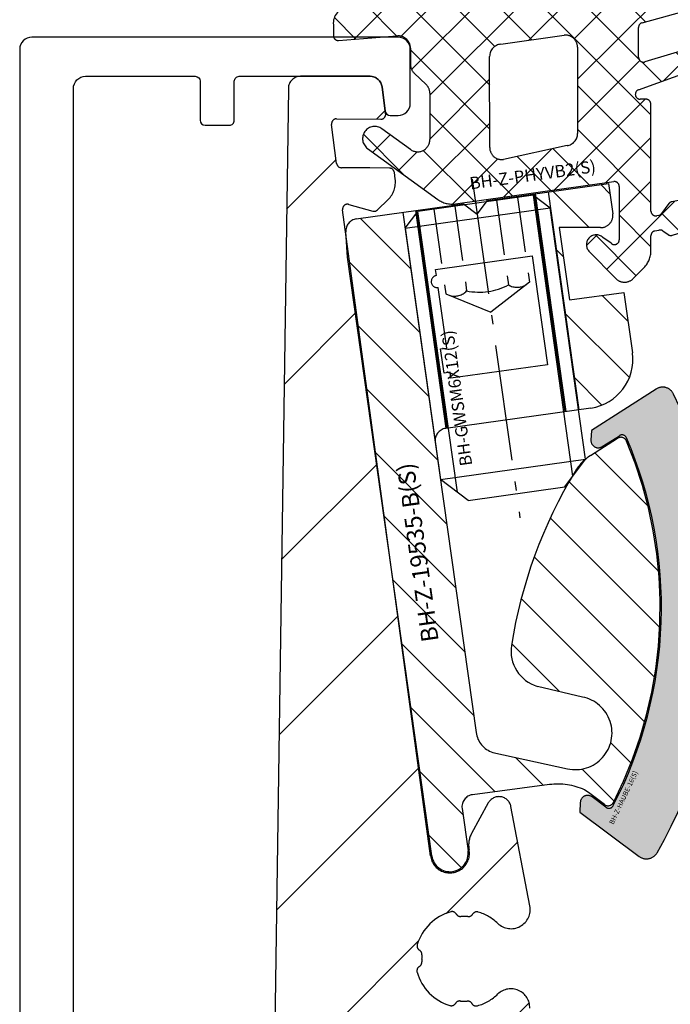
# Model space of a CAD drawing. Units: millimetres. Extents: x -3 to 1303, y 684 to 1971.
# Drawn here: x 767 to 793, y 1161 to 1202 of the extents above; entities that cross this region are included whole.
import ezdxf

# ---------------------------------------------------------------- set-up
doc = ezdxf.new("R2010")
doc.units = ezdxf.units.MM
for name, pattern in [('AM_DIN_F_W050', [6.25, 4.75, -1.5]), ('AM_DIN_F_W050x2', [3.125, 2.25, -0.875]), ('AM_DIN_G_W050x2', [6.875, 4.75, -0.875, 0.375, -0.875]), ('AUSGEZOGEN', [2000.1, 2000, -0.1]), ('MITTE', [2, 1.25, -0.25, 0.25, -0.25])]:
    doc.linetypes.add(name, pattern=pattern)
doc.layers.get('DEFPOINTS').update_dxf_attribs({"color": 5, "linetype": 'AUSGEZOGEN'})
for name, color, linetype in [('-ACHSE', 3, 'MITTE'), ('-ALU', 2, 'AUSGEZOGEN'), ('-ALU-BLENDE', 113, 'Continuous'), ('-GUMMI', 30, 'AUSGEZOGEN'), ('-POM Stab', 72, 'AUSGEZOGEN'), ('-SCHRAUBE', 1, 'AUSGEZOGEN')]:
    doc.layers.add(name, color=color, linetype=linetype)
for name, color, linetype, lineweight in [('AM_0', 7, 'Continuous', 50), ('AM_3N', 6, 'AM_DIN_F_W050', 25), ('AM_4', 3, 'Continuous', 25), ('AM_4N', 3, 'Continuous', 25)]:
    doc.layers.add(name, color=color, linetype=linetype, lineweight=lineweight)
doc.styles.get("Standard").update_dxf_attribs({"font": 'arial.ttf'})

# ---------------------------------------------------------------- blocks, each defined once
blk = doc.blocks.new('BH-GWSM6X12(S)')
at = {"layer": '-ACHSE', "linetype": 'AM_DIN_G_W050x2'}
blk.add_line((-4.547473508864641e-13, -1), (-4.547473508864641e-13, -15), dxfattribs=at)
at = {"layer": '-SCHRAUBE'}
for p, q in [((-3.000000000000512, -2.613500000000386), (-2.386500000000069, -2)), ((2.38649999999916, -2), (-2.386500000000069, -2)), ((2.38649999999916, -2), (2.999999999999488, -2.613500000000386)), ((-3.000000000000512, -2.613500000000386), (-3.000000000000455, -13)), ((-3.000000000000512, -2.613500000000386), (2.999999999999488, -2.613500000000386)), ((2.999999999999545, -13), (2.999999999999488, -2.613500000000386)), ((-2.000000000000455, -14), (-3.000000000000455, -13)), ((-3.000000000000455, -13), (2.999999999999545, -13)), ((1.999999999999545, -14), (2.999999999999545, -13)), ((-2.000000000000455, -14), (1.999999999999545, -14))]:
    blk.add_line(p, q, dxfattribs=at)
at = {"layer": 'AM_3N', "linetype": 'AM_DIN_F_W050x2'}
for p, q in [((-1.732500000000528, -2), (-1.732500000000584, -5.5)), ((-0.8662500000004911, -2), (-0.866250000000548, -5.5)), ((0.8662499999995816, -2), (0.8662499999995248, -5.5)), ((1.732499999999618, -2), (1.732499999999561, -5.5)), ((-1.732500000000584, -5.5), (-4.547473508864641e-13, -6.50025934137102)), ((1.732499999999561, -5.5), (-4.547473508864641e-13, -6.50025934137102))]:
    blk.add_line(p, q, dxfattribs=at)
for centre, radius, start, end in [((-1.299375000000111, -4.943203126992557), 0.7054218761957411, 247.8788794917442, 307.8788794917053), ((-5.115907697472721e-13, -3.04987500318839), 2.598749999999999, 250.5287793655287, 289.4712206344713), ((1.299374999999088, -4.943203126992557), 0.7054218761957411, 232.121120508279, 292.1211205082528)]:
    blk.add_arc(centre, radius, start, end, dxfattribs=at)
at = {"layer": 'AM_4N'}
for p, q in [((-2.386500000000069, -13.61350000000039), (-2.386500000000069, -2)), ((2.38649999999916, -13.61350000000039), (2.38649999999916, -2))]:
    blk.add_line(p, q, dxfattribs=at)
at = {"layer": 'DEFPOINTS', "linetype": 'Continuous', "insert": (-1.81381772459639, -9.793535878664898), "char_height": 0.5, "width": 15.82703860584604, "attachment_point": 5, "rotation": 89.99999999999974}
blk.add_mtext('BH-GWSM6X12(S)', dxfattribs=at)
blk = doc.blocks.new('BH-Z-HAUBE-16(S)')
at = {"layer": '-POM Stab'}
h = blk.add_hatch(color=256, dxfattribs=at)
h.dxf.hatch_style = 1
edge = h.paths.add_edge_path()
edge.add_line((4.877561641261423, 16.20316202906457), (1.97343799685234, 15.0009574437496))
edge.add_line((1.97343799685234, 15.0009574437496), (1.887404206055749, 14.60994921390665))
edge.add_arc((2.180395662163371, 14.54548211650033), 0.3000000000000999, 167.5909070228178, 292.4878268327741)
edge.add_line((2.29514180253625, 14.2682938713138), (3.065657121790082, 14.58725999097402))
edge.add_arc((3.14215454870527, 14.40246782751639), 0.1999999999999894, 13.165857564213525, 112.48782683276309, ccw=False)
edge.add_arc((-13.81151851329376, 10.43667665519885), 17.61133337557991, -12.005511440790883, 13.16585756422512, ccw=False)
edge.add_arc((-13.81151851330223, 10.43667665514689), 17.61133337557739, 322.5331879946791, 347.9944885593803, ccw=False)
edge.add_arc((0.007958225580222137, -0.1546685181056466), 0.2000000000000608, 223.1533436411201, 322.5331879946908, ccw=False)
edge.add_line((-0.1379469378650811, -0.2914591730497023), (-0.6263119233938141, 0.2294460968586236))
edge.add_arc((-0.8451696685602317, 0.02426011444410464), 0.2999999999978997, 43.15334364110296, 168.0502634507815)
edge.add_line((-1.138668553807406, 0.08637616999664033), (-1.221564789927584, -0.3053092433165148))
edge.add_line((-1.221564789927584, -0.3053092433165148), (0.8467184939668186, -2.511404467544139))
edge.add_arc((1.211481402581071, -2.169427830185283), 0.5, 223.153343640935, 319.999304421822)
edge.add_arc((-13.811518513299, 10.43667665516238), 20.11133337557738, 319.9993044218132, 347.9944885593257)
edge.add_arc((-13.81151851329136, 10.43667665516795), 20.11133337557106, 347.9944885593058, 375.6929272705343)
edge.add_arc((5.068805208546928, 15.74118162041945), 0.4999999999999995, 15.69292727053573, 112.4878268324563)
blk.add_lwpolyline([(4.877561641261423, 16.20316202906457), (1.97343799685234, 15.0009574437496), (1.887404206055749, 14.60994921390665, 0.6061996749535905), (2.29514180253625, 14.2682938713138), (3.065657121790082, 14.58725999097402, -0.4627108450119497), (3.336897509468713, 14.44802196270831, -0.110274580626599), (3.414612674338969, 6.773417508990121, -0.1115552088462535), (0.1666993907832648, -0.2763288751247046, -0.4630174750593136), (-0.1379469378650811, -0.2914591730497023), (-0.6263119233938141, 0.2294460968586236, 0.6061996749519333), (-1.138668553807406, 0.08637616999664033), (-1.221564789927584, -0.3053092433165148), (0.8467184939668186, -2.511404467544139, 0.4496588877818441), (1.594499722349951, -2.490826284944205, 0.1227632309982718), (5.859931665847625, 6.253403057492164, 0.1214491293341685), (5.550167779879189, 15.87642242387903, 0.4493910700720973)], format="xyb", close=True, dxfattribs=at)
at = {"layer": 'DEFPOINTS', "linetype": 'Continuous', "insert": (0.6370568437458815, -0.02821549722716554), "char_height": 0.2, "width": 15.82703860584604, "attachment_point": 5, "rotation": 54.77309643556175}
blk.add_mtext('{\\fCentury Gothic|b0|i0|c0|p34;BH-Z-HAUBE-16(S)}', dxfattribs=at)
blk = doc.blocks.new('EPDM-Dichtung')
at = {"layer": '-GUMMI'}
h = blk.add_hatch(dxfattribs=at)
h.set_pattern_fill('ANSI37', color=256, scale=0.4, angle=-0.02589868619507405, style=0)
h.set_pattern_definition([(44.97410131380492, (-1695.290000320831, -466.4558513870597), (-0.8976195972247216, 0.8984314435048059), []), (134.9741013138049, (-1695.290000320831, -466.4558513870597), (-0.8984314435048059, -0.8976195972247216), [])])
edge = h.paths.add_edge_path(flags=16)
edge.add_arc((7.804878992799786, 0.2086923237111478), 0.4999999999987944, -81.87723955731337, 0.043137934053220306, ccw=False)
edge.add_line((7.875526244013599, -0.2862914799588907), (5.275954501732485, -0.8560817996039987))
edge.add_arc((5.205307250518672, -0.3610979959321412), 0.500000000000788, 180.0431379341573, 278.1227604427586, ccw=False)
edge.add_line((4.705307392232498, -0.3614744453898311), (4.702500419287389, 3.366744722283329))
edge.add_arc((5.202500277573563, 3.3671211717392), 0.5000000000006128, 95.31638454150368, 180.0431379339749, ccw=False)
edge.add_line((5.156172614933894, 3.864970293136139), (7.755893918998481, 4.236112775506626))
edge.add_arc((7.80222158163815, 3.738263654111506), 0.4999999999992308, 0.04313793383829534, 95.31638454138971, ccw=False)
edge.add_line((8.302221439920686, 3.738640103565558), (8.304878851082321, 0.2090687731670187))
edge = h.paths.add_edge_path()
edge.add_line((13.70333736728935, -3.471024898844917), (13.70333736728935, -2.271239632707875))
edge.add_line((13.70333736728935, -2.271239632707875), (12.1658055813059, -2.583094042176526))
edge.add_arc((12.20524723723065, -2.779166364947741), 0.1999999999474643, 101.3737541035133, 143.6796396839908)
edge.add_line((12.04410366591401, -2.660706458638742), (11.74212583031476, -3.071493436214951))
edge.add_arc((11.58098225896538, -2.95303352985502), 0.2000000000050945, 282.5626248364079, 323.6796396777904, ccw=False)
edge.add_line((11.62448357603353, -3.14824530054284), (11.55077000287201, -3.159114873273211))
edge.add_arc((11.50726868579295, -2.963903102601762), 0.1999999999907388, 180.0431379310976, 282.5626248404797, ccw=False)
edge.add_line((11.30726874248649, -2.96405368237356), (11.30397384572279, 1.412225504791422))
edge.add_arc((11.10397390240178, 1.41207492500871), 0.2000000000067032, 0.04313793421301679, 90.04313793160712)
edge.add_line((11.10382332262816, 1.612074868329728), (10.8677207054352, 1.611897106871766))
edge.add_arc((10.86757012565431, 1.811897050185507), 0.1999999999994259, 111.61751071128421, 270.04313793370153, ccw=False)
edge.add_line((10.79388838697923, 1.997829837464451), (13.70333736728571, 3.055280738184592))
edge.add_line((13.70333736728571, 3.055280738184592), (13.70333736729299, 3.933134864164458))
edge.add_line((13.70333736729299, 3.933134864164458), (11.0598917982461, 3.138533363429815))
edge.add_arc((11.00207709561437, 3.329994743762654), 0.1999999999983791, 180.121495375843, 286.8024967410298, ccw=False)
edge.add_line((10.80207754526418, 3.329570645213607), (10.79949100438898, 4.549350835510268))
edge.add_arc((10.99949055473553, 4.549774934062953), 0.1999999999960085, 106.21399371848679, 180.1214953768838, ccw=False)
edge.add_line((10.94364542744734, 4.741820037506841), (13.70333736728935, 5.505315601003531))
edge.add_line((13.70333736728935, 5.505315601003531), (13.70333736729299, 6.988903509041847))
edge.add_line((13.70333736729299, 6.988903509041847), (10.74595957636484, 6.589526980400478))
edge.add_arc((10.31651519251682, 9.558630807912778), 3.000000002894466, 275.8043748209898, 278.2300560428057, ccw=False)
edge.add_line((10.61991197591487, 6.574011835717101), (-1.100909007200244, 5.382550072165031))
edge.add_arc((-1.033613966828852, 4.720545511561795), 0.6654161560392647, 95.80437481941868, 185.1370250130728)
edge.add_line((-1.696357421125867, 4.660965527460576), (-1.697787943277945, 4.21807137946962))
edge.add_arc((-1.497788986536762, 4.217425394546808), 0.1999999999852053, 179.8149386296833, 228.4689682409977)
edge.add_line((-1.630394104566221, 4.06770604821395), (-0.8467553809605306, 4.06770604821395))
edge.add_line((-0.8467553809605306, 4.06770604821395), (0.9018686764284212, 4.204394562522793))
edge.add_line((0.9018686764284212, 4.204394562522793), (0.9391340080219379, 4.205830886507101))
edge.add_arc((0.9583912938942376, 3.706201867204072), 0.4999999999888741, 0.04313793286848977, 92.20726834039101, ccw=False)
edge.add_line((1.458391152169497, 3.706578316649029), (1.458480460896681, 3.587958537220402))
edge.add_arc((0.9588907865872898, 3.567706048110267), 0.5000000059917193, 1.1881127193191787e-08, 2.3213993373524886, ccw=False)
edge.add_line((1.458890792579041, 3.56770604821395), (1.458890792579041, 3.042956331255482))
edge.add_arc((1.958890650865214, 3.043332780714991), 0.5000000000003891, 180.0431379345256, 226.3962566985466)
edge.add_line((1.614057223596319, 2.681269378203069), (2.09846905861923, 2.219909870100309))
edge.add_arc((1.753635631357611, 1.857846467592026), 0.4999999999928699, 0.043137934118874455, 46.39625669887232, ccw=False)
edge.add_line((2.253635489636508, 1.858222917047897), (2.255064060769655, -0.03920409444799589))
edge.add_arc((1.755064202490757, -0.03958054390568577), 0.4999999999931118, -126.01669553706239, 0.043137934322885485, ccw=False)
edge.add_line((1.461053718248877, -0.4440033859282266), (0.2940104521767353, 0.404422865343804))
edge.add_arc((-3.206878318451345e-08, 2.331398718524724e-08), 0.5000000000017584, 53.98330446297256, 233.9833044629726)
edge.add_line((-0.2940105163143016, -0.4044228187158296), (2.575173827681283, -2.490284918241741))
edge.add_arc((3.16319479617232, -1.681439234187565), 0.9999999999991029, 233.9833044627887, 278.0020819242818)
edge.add_line((3.302403879850317, -2.67170224522124), (9.781230538319505, -1.760922470210062))
edge.add_arc((9.809489438808669, -1.958915991675894), 0.1999999999982439, 0.04313793370158692, 98.12276044394872, ccw=False)
edge.add_line((10.00948938212241, -1.958765411895001), (10.01113057619295, -4.138598037561678))
edge.add_arc((9.81113063288285, -4.138748617346209), 0.1999999999957907, -132.8036132459058, 0.04313793474528893, ccw=False)
edge.add_line((9.675233118057804, -4.285486020426106), (9.33700965125172, -4.045488581694372))
edge.add_arc((9.065214621601626, -4.33896338786144), 0.399999999996617, 47.19638675515564, 221.2691881491153)
edge.add_line((8.764567040489055, -4.602802414479811), (9.868753508562804, -5.726962372345952))
edge.add_arc((10.22700799163067, -5.378173431336108), 0.5000000000089926, 224.2329987159274, 315.8992988312995)
edge.add_line((10.58606688230429, -5.726134223719782), (11.02660712325087, -5.281550858833725))
edge.add_arc((10.30848934187816, -4.58562927407911), 1.00000000002552, 315.8992988328387, 360.0431379333876)
edge.add_line((11.30848905847597, -4.584876375180102), (11.30802897668764, -3.973796120500992))
edge.add_arc((11.50802892001229, -3.973645540725556), 0.2000000000103357, 102.56262484036222, 180.0431379321346, ccw=False)
edge.add_line((11.46452760292959, -3.778433770034098), (11.63534306719885, -3.745925849683772))
edge.add_arc((11.67884438425972, -3.941137620373411), 0.2000000000045367, 54.69915634718899, 102.56262483426002, ccw=False)
edge.add_line((11.79441831257282, -3.777911804107134), (12.00722813014727, -3.928594258397425))
edge.add_arc((12.12280205844581, -3.765368442172985), 0.1999999999612296, 234.6991563436654, 289.0273386062752)
edge.add_line((12.18800591249965, -3.954441066845902), (13.70333736728935, -3.471024898844917))
for p, q in [((13.69863736729167, 6.988903509045485), (13.69863736729167, 5.505315601007169)), ((13.69863736729167, 3.933134864169915), (13.69863736729167, 3.05528073818823)), ((13.69863736729167, -2.271239632707875), (13.69863736729167, -3.471024898844917))]:
    blk.add_line(p, q, dxfattribs=at)
blk.add_lwpolyline([(12.16580558113856, -2.583094042209268, 0.1867199116168717), (12.04410366591401, -2.660706458638742), (11.74212583031112, -3.071493436214951, -0.1813567751469935), (11.62448357603353, -3.14824530054284), (11.55077000287201, -3.15911487327503, -0.4797609227522248), (11.30726874248649, -2.96405368237356), (11.30397384572279, 1.412225504793241, 0.4142135623738546), (11.10382332262816, 1.612074868324271), (10.86772070543884, 1.611897106869947, -0.8274603103932726), (10.79388838697923, 1.997829837464451), (14.40687854081261, 3.310985599373453, 1.057258682801749), (14.15224892796687, 4.068074582235568), (11.0598917982461, 3.138533363429815, -0.5022972012036443), (10.8020775452751, 3.329570645213607), (10.79949100438898, 4.549350835510268, -0.3341465952474083), (10.94364542744006, 4.74182003750866), (18.50351761507409, 6.833332061918554, 0.9354570677427152), (18.346141598744, 7.615886995168694), (10.74595957636484, 6.589526980398659, -0.01058442622297793), (10.61991197591487, 6.574011835717101), (-1.100909007200244, 5.382550072165031, 0.4108062029452928), (-1.696357421125867, 4.660965527460576), (-1.697787943277945, 4.21807137946962, 0.4382135532481622), (-1.482202696755849, 4.018033650565485), (0.9018686764284212, 4.204394562522793), (0.9391340080182999, 4.205830886507101, -0.4253202631701329), (1.458391152169497, 3.706578316649029), (1.458890792579041, 3.042956331255482, 0.2050573520026152), (1.614057223596319, 2.681269378203069), (2.098469058622868, 2.219909870102128, -0.2050573520022603), (2.253635489636508, 1.858222917047897), (2.255064060773293, -0.03920409444799589, -0.6131599576801575), (1.461053718237963, -0.4440033859318646), (0.2940104521767353, 0.404422865343804, 0.999999920704405), (-0.2940105163143016, -0.4044228187140106), (2.575173827681283, -2.490284918241741, 0.194465338322287), (3.302403879850317, -2.671702245219421), (9.781230538319505, -1.760922470210062, -0.4561458948764071), (10.00948938212241, -1.958765411895001), (10.01113057619295, -4.138598037561678, -0.6546730448734102), (9.675233118057804, -4.285486020429744), (9.33700965125172, -4.045488581694372, 0.9495684647245194), (8.764567040478141, -4.602802414483449), (9.868753508562804, -5.726962372344133, 0.4227574882646977), (10.58606688230429, -5.72613422372342), (11.02660712325087, -5.281550858833725, 0.1950317188482788), (11.30848905847597, -4.584876375180102), (11.30802897668764, -3.973796120499173, -0.3515696821348302), (11.46452760292959, -3.778433770034098), (11.63534306719885, -3.745925849683772, -0.2119339940242648), (11.79441831257645, -3.777911804101677), (12.00722813014727, -3.928594258397425, 0.2415937815071023), (12.18800591249965, -3.95444106684954), (17.01825689919497, -2.413509929237989, 0.9766985972420005), (16.8131036527011, -1.640492133785301), (12.1658055813059, -2.583094042176526)], format="xyb", dxfattribs=at)
blk.add_lwpolyline([(4.705307392232498, -0.3614744453898311), (4.702500419287389, 3.366744722285148, -0.3875068020518447), (5.156172614933894, 3.864970293136139), (7.755893918998481, 4.236112775506626, -0.4414343749827859), (8.302221439920686, 3.738640103565558), (8.30487885108596, 0.2090687731670187, -0.3734887465857432), (7.875526244013599, -0.2862914799588907), (5.275954501732485, -0.8560817996039987, -0.4561458948765267)], format="xyb", close=True, dxfattribs=at)
at = {"layer": 'DEFPOINTS', "insert": (6.471056268106622, -1.543322776009518), "char_height": 0.5, "width": 10, "attachment_point": 5, "rotation": 7.822219621610812}
blk.add_mtext('BH-Z-PHYVB2(S)', dxfattribs=at)
blk = doc.blocks.new('AC-Inlays VSG16')
at = {"layer": '-ALU'}
h = blk.add_hatch(dxfattribs=at)
h.set_pattern_fill('ANSI31', color=256, scale=0.4999999999999998, angle=90.00256647037132, style=0)
h.set_pattern_definition([(135.0025664703713, (-21159.06820627541, -13562.59954864355), (-1.12248173202894, -1.122582295986049), [])])
edge = h.paths.add_edge_path()
edge.add_line((-15.36342834177776, 95.66551288619667), (-14.11054652401072, 86.75314580404665))
edge.add_line((-14.11054652401072, 86.75314580404665), (-13.61541502059117, 86.82275034931445))
edge.add_arc((-13.89383320256093, 88.80327636932634), 1.99999999999938, 278.002082347056, 368.0020823471592)
edge.add_line((-11.91330718254903, 89.08169455129973), (-12.26132991001577, 91.55735207631915))
edge.add_line((-12.26132991001577, 91.55735207631915), (-14.48942168253416, 91.24413162159726))
edge.add_line((-14.48942168253416, 91.24413162159726), (-14.90704895430099, 94.21492064315498))
edge.add_line((-14.90704895430099, 94.21492064315498), (-13.21148935526435, 94.20610905263311))
edge.add_arc((-13.20889095898383, 94.70610230092643), 0.5000000000017873, 269.7022443790082, 368.0020823464964)
edge.add_line((-12.71375945397813, 94.77570684641432), (-12.88777081754961, 96.01353560779353))
edge.add_line((-12.88777081754961, 96.01353560779353), (-15.36342834177776, 95.66551288619667))
edge = h.paths.add_edge_path()
edge.add_line((-19.98252005880931, 85.42275975027769), (-21.30500640292667, 94.83025834818727))
edge.add_line((-21.30500640292667, 94.83025834818727), (-23.21507742629183, 94.56174458143869))
edge.add_arc((-23.14547288080576, 94.06661307644208), 0.4999999999932089, 98.00208234643502, 184.0020823478293)
edge.add_line((-23.64425363799091, 94.0317167119465), (-23.57185028844469, 92.99684107279245))
edge.add_line((-23.57185028844469, 92.99684107279245), (-20.12642529112782, 68.48783160783569))
edge.add_arc((-19.38372803363018, 68.59223842606661), 0.749999999993266, 188.0020823465437, 368.0020823465244)
edge.add_line((-18.64103077612526, 68.69664524431028), (-18.88464668535744, 70.42960551182478))
edge.add_arc((-18.38951518035174, 70.49921005731085), 0.5000000000007457, 98.00208234714472, 188.0020823462901, ccw=False)
edge.add_line((-18.45911972584508, 70.99434156231473), (-15.3072159825897, 71.40740742793423))
edge.add_arc((-14.96834001376192, 68.71075558587108), 2.71786093822691, 66.07443045194259, 97.16255420254578, ccw=False)
edge.add_line((-13.86611272488517, 71.19507905176579), (-13.05671918007283, 70.59080937115323))
edge.add_arc((-12.90715918774367, 70.79113862186932), 0.2499999999972929, 233.2560515432603, 333.0087375197936)
edge.add_arc((-28.33286850171135, 78.64796720655431), 17.56133337579896, 333.0087375189176, 382.8611680338568)
edge.add_arc((-12.38135904068258, 85.37341211102466), 0.2499999999911885, 22.86116803404867, 122.5730893898266)
edge.add_line((-12.51595280157926, 85.58408844933365), (-13.62207299262445, 84.87742685788362))
edge.add_arc((-12.54532290540737, 83.1920161513026), 2.000000000045079, 122.5730893891972, 148.7932768097534)
edge.add_arc((2.593725161936163, 74.02105456853496), 19.70020657335778, 148.7932768099844, 170.9899007951047)
edge.add_arc((-15.38190453845891, 76.87136265489607), 1.50000000000067, 170.9899007950788, 254.0731248811778)
edge.add_line((-15.79351999183928, 75.42894360394712), (-13.96069199171689, 74.9909067544213))
edge.add_arc((-14.2457664612848, 73.51824503263924), 1.499999999999816, -102.40972600006057, 79.04431848192581, ccw=False)
edge.add_line((-14.56811813363311, 72.05329131346116), (-17.62532582276981, 72.72600608844732))
edge.add_arc((-17.32174795698302, 73.67881272118211), 0.9999999999899242, 188.0020823469221, 252.3273746481849, ccw=False)
edge.add_line((-18.31201096697987, 73.53960363020087), (-19.98252005880931, 85.42275975027769))
blk.add_lwpolyline([(-15.3072159825897, 71.40740742793423), (-18.45911972584508, 70.99434156231473, 0.4142135623730951), (-18.8846466853538, 70.42960551182478), (-18.64103077612526, 68.69664524431028, -0.4142135623730951), (-19.27932121538834, 67.84954116856898, -0.4142135623730951), (-20.12642529113145, 68.48783160783569), (-23.57185028844469, 92.99684107279245), (-23.64425363799091, 94.0317167119465, -0.3939104756161633), (-23.21507742629183, 94.56174458144233), (-18.82934887678493, 95.17828107581227), (-18.26461282725359, 94.75275411501389), (-17.8390858664643, 95.31749016453978), (-12.88777081754961, 96.01353560779353), (-12.71375945397813, 94.77570684641432, -0.4573072030300391), (-13.21148935526435, 94.20610905263493), (-14.90704895430099, 94.21492064315498), (-14.48942168253416, 91.24413162159726), (-12.26132991001577, 91.55735207631915), (-11.91330718254903, 89.08169455129973, -0.4142135623730951), (-13.61541502059117, 86.82275034931445), (-19.55699309930787, 85.98749580077856, 0.4142135623730951), (-19.98252005880931, 85.42275975027769), (-18.31201096697987, 73.53960363020087, 0.2882820711739198), (-17.62532582276981, 72.72600608844732), (-14.56811813363311, 72.05329131346116, 1.012770122794057), (-13.96069199171689, 74.9909067544213), (-15.79351999183928, 75.42894360394712, -0.3792814234544986), (-16.86339566560127, 77.10627549021592, -0.09715500833336818), (-14.25592984153991, 84.22827090291321, -0.1149089358032062), (-13.62207299262445, 84.87742685788362), (-12.51595280157926, 85.58408844933365, -0.4647782522424841), (-12.15099681042921, 85.47053699387288, -0.2210192192129801), (-12.68439025107364, 70.67767496754095, -0.4649945624302882), (-13.05671918007283, 70.59080937115141), (-13.65721491451404, 71.03912202199353), (-13.86611272488517, 71.19507905176579, 0.1364856817733257)], format="xyb", close=True, dxfattribs=at)
at = {"layer": 'AM_0'}
blk.add_line((-20.76901082567201, 94.9056074766977), (-19.51612900679902, 85.99324038664236), dxfattribs=at)
at = {"layer": 'AM_4'}
blk.add_line((-21.30500640261016, 94.83025834593536), (-19.98253993711842, 85.42290130126639), dxfattribs=at)
at = {"layer": '-ALU'}
blk.add_blockref('EPDM-Dichtung', (-22.45863736729007, 97.84998332103169), dxfattribs=at)
for name, p, rotation in [('BH-GWSM6X12(S)', (-18.60640351173424, 97.18408004946468), 8.002082347136453), ('BH-Z-HAUBE-16(S)', (-12.90715918774367, 70.79113862187296), 10.08526255589596)]:
    blk.add_blockref(name, p, dxfattribs=dict(rotation=rotation))
blk = doc.blocks.new('AC_Grundprofil gebohrt')
at = {"layer": '-ALU'}
h = blk.add_hatch(dxfattribs=at)
h.set_pattern_fill('_U', color=256, scale=5, angle=45, style=0, pattern_type=0)
h.set_pattern_definition([(45, (-2089.487185975674, -1658.999999967264), (-3.535533905932737, 3.535533905932738), [])])
edge = h.paths.add_edge_path()
edge.add_line((37.27068296491052, 35.00000000000023), (34.70820393248505, 35))
edge.add_arc((34.70820393248732, 27.00000000000364), 7.999999999996362, 90.00000000001629, 106.9574262942097)
edge.add_arc((27.99999999998545, 48.99999999996248), 14.99999999996498, 253.04257370579262, 286.9574262942074, ccw=False)
edge.add_arc((21.29179606748357, 27.00000000000364), 7.999999999996382, 73.04257370579032, 89.99999999998371)
edge.add_line((21.29179606748585, 35), (18.72931703506038, 35))
edge.add_arc((18.72931703505901, 42.00000000000023), 7.000000000000227, 184.3182122737082, 270.00000000001114, ccw=False)
edge.add_line((11.74918828435648, 41.47293015300056), (10.2410103486036, 61.4461390749766))
edge.add_line((10.2410103486036, 61.4461390749766), (8.600082315053442, 79.80535306970523))
edge.add_arc((38.30810751050785, 83.98066611056402), 30.00000000004866, 179.0253424438803, 188.0002314587375, ccw=False)
edge.add_line((8.312448009149648, 84.49097100128893), (8.489832234190544, 94.91759420586823))
edge.add_arc((15.48881945116364, 94.79852306468979), 7.00000000000102, 131.3258453670549, 179.0253424438028, ccw=False)
edge.add_arc((8.885414590179607, 102.3081864554072), 2.999999999996448, 311.3258453670439, 358.9376504725506)
edge.add_arc((11.11575037794137, 102.2807345187493), 0.7696642122347788, 357.902531537884, 493.8656437950964)
edge.add_arc((9.1964565519379, 104.277571006086), 2.000000884431988, 285.8741565246974, 313.86564379510287, ccw=False)
edge.add_arc((9.688802502746512, 102.5462135477087), 0.1999999999999434, 209.8997107543235, 285.87415652455115, ccw=False)
edge.add_arc((9.342042796574788, 102.3468202023471), 0.1999999999987426, 29.89971075486562, 94.31216802755931)
edge.add_arc((9.196456551942902, 104.2775710061128), 1.736231912987851, 264.6802016956744, 274.312168027134, ccw=False)
edge.add_arc((9.01693948740467, 102.3496789851729), 0.1999999999978562, 84.68020169568437, 149.0926589681393)
edge.add_arc((8.673739846958142, 102.5551394601973), 0.2000000000019416, 253.1182131983286, 329.0926589679929, ccw=False)
edge.add_arc((9.19645655193699, 104.2775710060789), 2.00000088442146, 195.8741565246756, 253.11821319835252, ccw=False)
edge.add_arc((7.465099093569734, 103.7852250552755), 0.2000000000003788, 119.89971075448449, 195.8741565249897, ccw=False)
edge.add_arc((7.265705748207438, 104.1319847614493), 0.200000000000009, 299.8997107545819, 364.3121680270802)
edge.add_arc((9.196456551887877, 104.2775710060805), 1.736231912901762, 174.6802016955004, 184.3121680273783, ccw=False)
edge.add_arc((7.268564531029369, 104.4570880706153), 0.2000000000025473, 354.6802016960058, 419.0926589684731)
edge.add_arc((7.474025006053125, 104.8002877110641), 0.1999999999989396, 163.1182131986815, 239.0926589681614, ccw=False)
edge.add_arc((9.1964565519379, 104.2775710060857), 2.000000884421386, 105.8741565245933, 163.1182131984267, ccw=False)
edge.add_arc((8.704110601136108, 106.0089284644548), 0.199999999999193, 29.899710754679177, 105.87415652474769, ccw=False)
edge.add_arc((9.050870307308287, 106.2083218098162), 0.1999999999993586, 209.8997107543885, 274.3121680272848)
edge.add_arc((9.196456551940628, 104.2775710060503), 1.7362319129875, 84.68020169571861, 94.31216802718012, ccw=False)
edge.add_arc((9.375973616477495, 106.2054630269888), 0.1999999999967242, 264.6802016956541, 329.0926589684078)
edge.add_arc((9.719173256922659, 106.0000025519698), 0.199999999999059, 73.11821319783343, 149.0926589688651, ccw=False)
edge.add_arc((9.196456551925621, 104.2775710060807), 2.000000884431357, 46.42438167672083, 73.1182131978668, ccw=False)
edge.add_arc((11.11855147895631, 106.2976901614909), 0.7884270437338682, 226.4243816766598, 370.8080405762265)
edge.add_line((11.892992571989, 106.4455353396822), (11.11755212362186, 110.5074395273023))
edge.add_arc((10.62642165112811, 110.4136799465223), 0.4999999999999741, 10.8080405762995, 151.2776296365958)
edge.add_line((10.1879423510909, 110.6539629118756), (9.507140827703552, 109.4116052815789))
edge.add_arc((10.38409942777935, 108.9310393508708), 1.000000000002098, 151.2776296365648, 190.849083240414)
edge.add_arc((8.616271966358454, 108.5922384260687), 0.7999999999980826, -172.2485883441542, 10.849083240420214, ccw=False)
edge.add_line((7.82358190666173, 108.4843381514859), (4.223266482105828, 134.9340785237528))
edge.add_arc((4.421017504370866, 134.9639872715243), 0.2000000000003191, 74.49618486042601, 188.6004864920076, ccw=False)
edge.add_line((4.474478012471536, 135.1567098028322), (5.462340746445989, 134.8826803817083))
edge.add_arc((5.51580125454484, 135.075402913016), 0.1999999999995953, 254.4961848609107, 314.5833869042464)
edge.add_line((5.656190568392049, 134.9329569914971), (6.086914552575763, 135.3574622630531))
edge.add_arc((5.384967983341994, 136.0696918706487), 0.9999999999974528, 314.5833869040987, 367.4961848600843)
edge.add_line((6.37642153383058, 136.2001520454851), (6.341325231835071, 136.4668721634644))
edge.add_arc((6.143034521737263, 136.4407801284988), 0.199999999999346, 7.496184859603003, 89.49611848308945)
edge.add_line((6.144793377367023, 136.6407723944158), (5.336962196488457, 136.6478769612513))
edge.add_line((5.336962196488457, 136.6478769612513), (4.17596660930576, 136.6580861290986))
edge.add_arc((4.177725233244018, 136.8580783970517), 0.1999999999979729, 187.3183547423076, 269.49618486037843, ccw=False)
edge.add_line((3.979354495953885, 136.8326019258236), (3.773628497718164, 138.4344728278375))
edge.add_arc((3.971999235010117, 138.4599492990671), 0.2000000000001758, 89.49618486038412, 187.3183547426935, ccw=False)
edge.add_line((3.973757858948375, 138.6599415670225), (5.785916440883739, 138.6440064236576))
edge.add_arc((5.787675064820633, 138.8439986916123), 0.1999999999995524, 269.4961848607732, 367.5131323476231)
edge.add_line((5.985958048495377, 138.8701493777389), (5.841516650107224, 139.9653509070449))
edge.add_arc((5.345809190918317, 139.899974191728), 0.5000000000011507, 7.513132347644092, 90.00337217938157)
edge.add_line((5.345779763101746, 140.3999741908631), (2.502099917488522, 140.3999741908628))
edge.add_arc((2.502099917488067, 139.8999741908624), 0.5000000000004547, 89.99999999994789, 179.1801205591928)
edge.add_line((2.002151107746613, 139.9071287445458), (0, 0))
edge.add_line((0, 0), (2.800596298606251, 0))
edge.add_arc((2.800596298607161, 0.1999999999998181), 0.1999999999998181, 269.9999999997394, 359.9999999997394)
edge.add_line((3.000596298606979, 0.1999999999989086), (3.000596298606979, 1.704593407715947))
edge.add_arc((3.200596298607252, 1.704593407715038), 0.2000000000002728, 68.19859051347879, 179.9999999997395, ccw=False)
edge.add_line((3.274874433878722, 1.890288745892121), (6.686291636782698, 0.5257218647293485))
edge.add_arc((6.500596298606069, 0.06148351928618467), 0.5000000000003388, 2.3447910280083306e-10, 68.19859051371589, ccw=False)
edge.add_line((7.000596298606524, 0.06148351928823104), (7.000596298606979, -0.1000000000003638))
edge.add_arc((7.200596298607252, -0.100000000001728), 0.2000000000002728, 179.9999999996092, 299.9999999996318)
edge.add_line((7.300596298606251, -0.2732050807594533), (7.904273471976921, 0.0753280977896793))
edge.add_arc((8.154273471978286, -0.3576846040966757), 0.4999999999956035, 75.00000000025, 120.0000000004714, ccw=False)
edge.add_line((8.283682994526316, 0.1252783090442335), (9.130005821265513, -0.1014932089183276))
edge.add_arc((9.000596298715664, -0.5844561220637843), 0.5000000000005259, -2.084391326206969e-09, 75.00000000018349, ccw=False)
edge.add_line((9.500596298716118, -0.5844561220819742), (9.500596298705204, -0.8079723050541361))
edge.add_line((9.500596298705204, -0.8079723050541361), (9.100596298711025, -1.500792628075942))
edge.add_line((9.100596298711025, -1.500792628075942), (9.500596298705204, -2.193612951099567))
edge.add_line((9.500596298705204, -2.193612951099567), (9.500596298716118, -2.417129134071729))
edge.add_arc((9.000596298715209, -2.417129134091283), 0.5000000000009095, -75.00000000014671, 2.240710728074191e-09, ccw=False)
edge.add_line((9.130005821265513, -2.900092047237194), (8.283682994526316, -3.126863565197709))
edge.add_arc((8.154273471975557, -2.643900652057482), 0.4999999999957099, 239.9999999998906, 285.00000000007225, ccw=False)
edge.add_line((7.904273471976921, -3.076913353945429), (7.443140310457238, -2.810677999010295))
edge.add_arc((7.343140310457329, -2.983883079767111), 0.1999999999998922, 60.00000000001226, 163.7630544567305)
edge.add_arc((7.055106234471623, -2.899999999999864), 0.1000000000003716, 269.99999999973943, 343.76305445639167, ccw=False)
edge.add_line((7.055106234471168, -3.000000000000227), (3.500596298606979, -3))
edge.add_arc((3.500596298607434, -3.5), 0.5, 90.00000000005213, 180)
edge.add_line((3.000596298607434, -3.5), (3.000596298606979, -5.5))
edge.add_arc((3.500596298606979, -5.500000000000227), 0.5, 179.9999999999739, 269.9999999999479)
edge.add_line((3.500596298606524, -6.000000000000227), (14.1938725292348, -6))
edge.add_arc((14.19387252923707, -6.499999999996817), 0.4999999999968168, 60.000000000085095, 90.00000000026063, ccw=False)
edge.add_line((14.4438725292348, -6.066987298107051), (15.59827674018379, -6.733482880053998))
edge.add_arc((15.84827674018879, -6.300470178150817), 0.5000000000119939, 240.0000000001316, 269.9999999998437)
edge.add_line((15.84827674018743, -6.800470178162868), (16.30719536278411, -6.800470178162868))
edge.add_arc((16.3071953627832, -6.300470178164687), 0.499999999998181, 270.0000000001042, 315.0000000002211)
edge.add_line((16.66074875337654, -6.654023568755292), (17.3541496891994, -5.960622632932427))
edge.add_arc((17.00059629860698, -5.607069242338412), 0.4999999999999237, 314.999999999871, 360.0000000000261)
edge.add_line((17.50059629860698, -5.607069242338184), (17.50059629860698, -4.519561878847526))
edge.add_arc((17.00059629860652, -4.519561878847526), 0.5000000000004547, 0, 75.00000000018353)
edge.add_line((17.13000582115637, -4.036598965702069), (15.50059629860698, -3.599999999996726))
edge.add_line((15.50059629860698, -3.599999999996726), (14.00059629860698, -3.599999999996726))
edge.add_arc((14.00059629860743, -3.099999999996726), 0.5, 180, 269.9999999999479, ccw=False)
edge.add_line((13.50059629860743, -3.099999999996726), (13.50059629860698, -0.4999999999909051))
edge.add_arc((14.00059629860698, -0.4999999999906777), 0.5, 90.00000000005213, 180.0000000000261, ccw=False)
edge.add_line((14.00059629860652, 9.322320693172514e-12), (70.19702423498484, 1.364242052659392e-12))
edge.add_line((70.19702423498484, 1.364242052659392e-12), (70.19702423498484, 4.600000000000364))
edge.add_line((70.19702423498484, 4.600000000000364), (69.99903998780064, 4.600000000000364))
edge.add_line((69.99903998780064, 4.600000000000364), (69.99903998780064, 25.39999999999964))
edge.add_line((69.99903998780064, 25.39999999999964), (78, 25.39999999999964))
edge.add_line((78, 25.39999999999964), (78.19999999999709, 25.20000000000073))
edge.add_line((78.19999999999709, 25.20000000000073), (81.19999999999709, 25.20000000000073))
edge.add_line((81.19999999999709, 25.20000000000073), (81.39999999999782, 25.39999999999964))
edge.add_line((81.39999999999782, 25.39999999999964), (81.69702423498529, 25.39999999999964))
edge.add_line((81.69702423498529, 25.39999999999964), (81.69702423498529, 30))
edge.add_line((81.69702423498529, 30), (80.33142897346625, 30))
edge.add_arc((80.33142897346443, 35.00000000000068), 5.000000000000682, 195.0000000000221, 270.00000000002086, ccw=False)
edge.add_line((75.50179984201895, 33.70590477448604), (70.4554812221395, 52.53902225505408))
edge.add_arc((63.6940004381172, 50.72728893933754), 6.999999999998573, 14.99999999999375, 54.99999999998846)
edge.add_line((67.70903549257491, 56.46135324935858), (58.1321178182443, 63.16718319773645))
edge.add_arc((61.00000000000045, 67.26294341918128), 5.00000000000043, 179.9999999999896, 234.9999999999905, ccw=False)
edge.add_line((56, 67.26294341918219), (56, 139.4999999999945))
edge.add_arc((55.5, 139.4999999999948), 0.5, 359.999999999974, 449.9999999999479)
edge.add_line((55.50000000000045, 139.9999999999948), (52.17385734756317, 139.9999999999945))
edge.add_arc((52.17385734756226, 139.7999999999945), 0.2000000000000455, 89.99999999973946, 171.9999999996261)
edge.add_line((51.97580373381425, 139.8278346201878), (51.77904656523242, 138.4278346201863))
edge.add_arc((51.9771001789818, 138.3999999999949), 0.20000000000098, 172.0000000001965, 269.9999999998697)
edge.add_line((51.97710017898135, 138.1999999999937), (53.82850819436862, 138.1999999999935))
edge.add_arc((53.82850819436953, 137.9999999999934), 0.2000000000000455, -7.822169882136109, 90.00000000026063, ccw=False)
edge.add_line((54.02664724494343, 137.9727802160542), (53.80684375754936, 136.3727802160538))
edge.add_arc((53.60870470697546, 136.3999999999935), 0.2000000000001261, 270.00000000065137, 352.17783011773486, ccw=False)
edge.add_line((53.60870470697773, 136.1999999999935), (52.44766423371038, 136.1999999999935))
edge.add_line((52.44766423371038, 136.1999999999935), (51.63980181246006, 136.199999064087))
edge.add_arc((51.63980204416021, 135.9999990640895), 0.1999999999976786, 90.00006637720118, 172.0000000007792)
edge.add_line((51.44174843041401, 136.0278336842784), (51.40430818332607, 135.7614324837432))
edge.add_arc((52.39457625207115, 135.6222593827897), 1.000000000002561, 172.0000000004013, 224.9127979563678)
edge.add_line((51.68639410005926, 134.9162296103459), (52.11336870669402, 134.4879533427156))
edge.add_arc((52.25500513709676, 134.6291592972045), 0.2000000000008769, 224.9127979563219, 284.9999999999304)
edge.add_line((52.30676894611724, 134.4359741319458), (53.29704237079568, 134.7013170963728))
edge.add_arc((53.34880617981662, 134.5081319311157), 0.1999999999994151, -7.999999999535305, 105.00000000017431, ccw=False)
edge.add_line((53.54685979356464, 134.4802973109254), (51.23831433269879, 118.0541428359702))
edge.add_line((51.23831433269879, 118.0541428359702), (51.48588134988677, 118.0193495607309))
edge.add_line((51.48588134988677, 118.0193495607309), (51.34670824892601, 117.0290814919881))
edge.add_line((51.34670824892601, 117.0290814919881), (51.09914123173803, 117.0638747672274))
edge.add_line((51.09914123173803, 117.0638747672274), (50.75120847933795, 114.5882045953749))
edge.add_arc((50.71641520409867, 114.3406375781897), 0.2499999999997536, -97.99999999983771, 82.00000000016229, ccw=False)
edge.add_line((50.68162192885939, 114.0930705610044), (49.83399447082411, 108.061887810265))
edge.add_arc((49.04178001583205, 108.1732262910341), 0.7999999999989592, 168.6471016199096, 351.9999999999164, ccw=False)
edge.add_arc((47.27700001609992, 108.5275588361769), 1.000000000000875, 348.6471016201007, 388.2185552239924)
edge.add_line((48.15815038650544, 109.0003949861657), (47.48829938239942, 110.2486909559193))
edge.add_arc((47.04772419719802, 110.0122728809263), 0.4999999999986526, 28.21855522392861, 168.688144284191)
edge.add_line((46.55743715113567, 110.1103474059673), (45.73196080698835, 105.9836859901079))
edge.add_arc((46.46739137615532, 105.8365742025312), 0.7500000000728398, 168.6881442841588, 314.1733850803334)
edge.add_arc((48.38368001967638, 103.8641790343518), 2.000000884426333, 106.3779716622289, 134.1733850909927, ccw=False)
edge.add_arc((47.87612906977802, 105.5911403011989), 0.2000000000007626, 30.40352589161722, 106.3779716622771, ccw=False)
edge.add_arc((48.2211220805998, 105.7935750375541), 0.199999999998337, 210.4035258916, 274.8159831643276)
edge.add_arc((48.38368001968365, 103.8641790343845), 1.736231912920725, 85.18401683345547, 94.81598316518921, ccw=False)
edge.add_arc((48.54623795881844, 105.7935750375532), 0.2000000000016055, 265.1840168328765, 329.5964741055984)
edge.add_arc((48.89123096963385, 105.5911403011778), 0.2000000000021294, 73.622028335668, 149.5964741052613, ccw=False)
edge.add_arc((48.38368001967638, 103.8641790343524), 2.000000884423546, 16.377971662083723, 73.62202833576441, ccw=False)
edge.add_arc((50.11064128652515, 104.3717299842442), 0.1999999999981831, -59.59647410775278, 16.377971662765788, ccw=False)
edge.add_arc((50.31307602288189, 104.0267369734252), 0.1999999999991895, 120.4035258917588, 184.8159831648305)
edge.add_arc((48.38368001964545, 103.8641790343622), 1.736231912984748, -4.815983167119384, 4.815983164258228, ccw=False)
edge.add_arc((50.31307602287552, 103.7016210952061), 0.2000000000005847, 175.1840168332442, 239.5964741057572)
edge.add_arc((50.11064128650196, 103.356628084392), 0.2000000000008847, -16.377971664155496, 59.59647410535422, ccw=False)
edge.add_arc((48.38368001967547, 103.8641790343445), 2.000000884422098, 286.37797166221196, 343.62202833592875, ccw=False)
edge.add_arc((48.89123096957201, 102.1372177675014), 0.2000000000007626, 210.4035258917295, 286.3779716622771, ccw=False)
edge.add_arc((48.54623795874841, 101.9347830311419), 0.200000000001862, 30.40352589229135, 94.81598316476489)
edge.add_arc((48.38368001966501, 103.8641790343147), 1.736231912920307, 265.1840168333789, 274.815983165115, ccw=False)
edge.add_arc((48.22112208053022, 101.9347830311488), 0.1999999999993755, 85.18401683347642, 149.5964741059062)
edge.add_arc((47.87612906971754, 102.1372177675196), 0.199999999999687, 253.6220283350543, 329.59647410568147, ccw=False)
edge.add_arc((48.38368001967092, 103.8641790343418), 2.000000884416887, 225.8266149073667, 253.62202833578982, ccw=False)
edge.add_arc((46.46739137595569, 101.8917838665398), 0.7499999999466324, 45.82661489330942, 179.9999999999653)
edge.add_arc((48.71739137600798, 101.8917838665184), 2.999999999999091, 179.9999999995831, 227.7985654110618)
edge.add_arc((42.00000000001683, 94.4839060934089), 6.999999999979461, -1.8428636394673958e-10, 47.798565411048514, ccw=False)
edge.add_line((48.99999999999636, 94.4839060933864), (48.99999999995998, 70.87886921533027))
edge.add_line((48.99999999995998, 70.87886921533027), (48.99999999997817, 70.87886921317477))
edge.add_arc((42.05989329318299, 70.81830381949021), 6.940370974855419, -38.29504346501352, 0.5000000000048885, ccw=False)
edge.add_arc((53.30332085692999, 61.74725987263719), 7.506765014815878, 140.5481649294828, 173.2929924250211)
edge.add_line((45.84792934435973, 62.62399152026956), (44.25081171561396, 41.47293015300056))
edge.add_arc((37.27068296491143, 42.00000000000045), 7.000000000000043, 269.99999999999255, 355.68178772629, ccw=False)
h.paths.add_polyline_path([(51.59961657464737, 17.25000000002001), (50.99961657464883, 16.50000000000182), (50.99961657464883, 13.49500531627746), (51.59961657464737, 12.74500531628109), (51.59961657464737, 4.600000000000364), (43.60147007132764, 4.599999999998545), (43.40147007132691, 4.799999999999272), (40.40147007132691, 4.799999999999272), (40.20147007132618, 4.599999999998545), (16.40461125837464, 4.600000000000364), (16.20461125837028, 4.800000000001091), (13.20461125837028, 4.800000000001091), (13.00461125837319, 4.600000000000364), (4.999616574648826, 4.600000000000364), (4.999616574648826, 12.89500531627891), (5.599616574651009, 13.49500531627928), (5.599616574651009, 16.50000000000182), (4.999616574648826, 17.10000000001673), (4.999616574648826, 25.40000000000146), (12.99961657464883, 25.40000000000327), (13.19961657464955, 25.20000000000255), (16.20461125837028, 25.20000000000255), (16.40461125837101, 25.399999999996), (40.19647538760546, 25.39999999999964), (40.39647538760619, 25.19999999999891), (43.40147007132691, 25.19999999999891), (43.60147007132764, 25.39999999999964), (51.59961657464737, 25.40000000000146)], flags=16)
edge = h.paths.add_edge_path(flags=16)
edge.add_line((56.78640479282376, 53.43221437362104), (61.39961657465028, 50.20200870862936))
edge.add_line((61.39961657465028, 50.20200870862936), (65.19961657464955, 50.20200870862936))
edge.add_arc((65.1996165746491, 50.00200870862864), 0.2000000000007276, 0, 89.99999999986971, ccw=False)
edge.add_line((65.39961657464983, 50.00200870862864), (65.39961657465028, 45.70200870862936))
edge.add_arc((65.89961657465028, 45.70200870862914), 0.5, 179.9999999999739, 269.9999999999479)
edge.add_line((65.89961657464983, 45.20200870862914), (66.89961506103282, 45.2032389988035))
edge.add_arc((66.89961506103236, 44.7032389988035), 0.5, 0, 89.99999999994787, ccw=False)
edge.add_line((67.39961506103236, 44.7032389988035), (67.39961506103282, 37.7032389988035))
edge.add_arc((66.89961506103282, 37.70323899880327), 0.5, -89.99999999994787, 2.5977442419389263e-11, ccw=False)
edge.add_line((66.89961506103327, 37.20323899880327), (65.89961657465028, 37.20200870862936))
edge.add_arc((65.89961657465074, 36.70200870862936), 0.5, 90.00000000005213, 180)
edge.add_line((65.39961657465074, 36.70200870862936), (65.39961657465028, 34.03893822923783))
edge.add_arc((66.26800603299444, 34.03893822923715), 0.8683894583441543, 179.999999999955, 312.3774798144513)
edge.add_arc((68.20133578738569, 31.92000000003054), 2.000000884409963, 106.37797166373741, 132.3774798143208, ccw=False)
edge.add_arc((67.69378483744185, 33.64696126684771), 0.2000000000004545, 30.403525892086122, 106.3779716624388, ccw=False)
edge.add_arc((68.03877784826318, 33.84939600320558), 0.1999999999994196, 210.4035258918711, 274.8159831643003)
edge.add_arc((68.2013357873243, 31.92000000003304), 1.736231912920629, 85.18401683270218, 94.81598316443637, ccw=False)
edge.add_arc((68.36389372647773, 33.84939600319922), 0.2000000000008088, 265.184016834034, 329.5964741062261)
edge.add_arc((68.7088867372945, 33.64696126682725), 0.2000000000023385, 73.62202833597308, 149.5964741056741, ccw=False)
edge.add_arc((68.20133578733794, 31.91999999999916), 2.000000884426306, 16.37797166216268, 73.62202833584189, ccw=False)
edge.add_arc((69.92829705418399, 32.42755094989639), 0.200000000001969, -59.59647410808839, 16.377971661836114, ccw=False)
edge.add_arc((70.13073179054163, 32.08255793907369), 0.1999999999989933, 120.4035258917918, 184.8159831643761)
edge.add_arc((68.20133578730702, 31.91999999999075), 1.736231912984749, -4.81598316640418, 4.815983164973488, ccw=False)
edge.add_arc((70.13073179053708, 31.75744206085142), 0.199999999999173, 175.1840168318373, 239.5964741049122)
edge.add_arc((69.92829705416261, 31.41244905004078), 0.1999999999998361, -16.37797166385411, 59.59647410548013, ccw=False)
edge.add_arc((68.20133578733521, 31.91999999999462), 2.000000884422098, 286.37797166221196, 343.62202833592875, ccw=False)
edge.add_arc((68.7088867372313, 30.19303873315175), 0.2000000000011089, 210.403525892367, 286.3779716623837, ccw=False)
edge.add_arc((68.36389372640724, 29.99060399679183), 0.2000000000022331, 30.4035258917003, 94.81598316449433)
edge.add_arc((68.20133578731475, 31.91999999998575), 1.736231912941765, 265.1840168338905, 274.8159831653867, ccw=False)
edge.add_arc((68.03877784819042, 29.99060399679547), 0.2000000000012288, 85.18401683260599, 149.5964741051295)
edge.add_arc((67.69378483737728, 30.19303873316812), 0.1999999999988815, 253.6220283360725, 329.59647410607477, ccw=False)
edge.add_arc((68.20133578725381, 31.92000000007852), 2.00000088447905, 227.622520186128, 253.6220283387166, ccw=False)
edge.add_arc((66.2680060328994, 29.80106177087373), 0.8683894582493317, 47.62252018622955, 180.00000000003)
edge.add_line((65.39961657465028, 29.80106177087328), (65.399616574643, 4.800000000001091))
edge.add_line((65.399616574643, 4.800000000001091), (55.99961657464883, 4.800000000001091))
edge.add_line((55.99961657464883, 4.800000000001091), (55.99961657464883, 53.02263835147642))
edge.add_arc((56.49961657464883, 53.02263835147687), 0.5, 55.000000000033594, 180.0000000000521, ccw=False)
blk.add_lwpolyline([(11.8848989242797, 102.2525651513333, 0.6742743615988022), (10.58239644557761, 102.835636836664, -0.122746857303464), (9.743507581511949, 102.3538405913005, -0.3442028969470017), (9.51542264965974, 102.4465168750285, 0.2886940531292437), (9.327004696679069, 102.5462540398748, -0.04205214330903423), (9.035482417446474, 102.5488175292685, 0.2886940531270885), (8.845339667182998, 102.4524092226839, -0.3442028969429274), (8.615660241608566, 102.3637582713545, -0.2551015371599272), (7.272726137161953, 103.7305199765087, -0.344202896945378), (7.365402420888131, 103.9586049083628, 0.2886940531295628), (7.465139585736324, 104.1470228613434, -0.04205214330932513), (7.467703075129975, 104.4385451405742, 0.2886940531283668), (7.371294768541702, 104.6286878908413, -0.3442028969441913), (7.282643817212374, 104.8583673164121, -0.2551015371602872), (8.649405522370216, 106.2013014208624, -0.3442028969457847), (8.877490454222425, 106.1086251371362, 0.2886940531284574), (9.065908407203096, 106.008887972288, -0.04205214330912243), (9.357430686435691, 106.0063244828943, 0.2886940531296106), (9.547573436699167, 106.102732789479, -0.3442028969481998), (9.777252862273599, 106.1913837408101, -0.1170033867683802), (10.57507979522052, 105.7265021606818, 0.7291033317917328), (11.89299257198945, 106.4455353396825), (11.11755212362186, 110.5074395273023, 0.7032654886887263), (10.1879423510909, 110.6539629118761), (9.507140827703552, 109.4116052815789, 0.174399590522373), (9.401973060321325, 108.7428166148693, -1.027404354109661), (7.823581906661275, 108.4843381514856), (4.223266482105828, 134.9340785237528, -0.5435451114369592), (4.474478012471081, 135.1567098028318), (5.462340746445989, 134.8826803817083, 0.2683570427280823), (5.656190568392049, 134.9329569914971), (6.086914552575763, 135.3574622630531, 0.2350671922366181), (6.37642153383058, 136.2001520454851), (6.341325231835071, 136.4668721634644, 0.3738843493765097), (6.144793377367023, 136.6407723944158), (5.336962196488457, 136.6478769612513), (4.17596660930576, 136.6580861290986, -0.3747693336737515), (3.979354495953885, 136.8326019258238), (3.773628497718164, 138.4344728278375, -0.4547895061462652), (3.973757858948375, 138.6599415670225), (5.785916440883739, 138.6440064236576, 0.4558155637683248), (5.985958048495377, 138.8701493777389), (5.841516650107224, 139.9653509070449, 0.3763247302149482), (5.345779763101746, 140.3999741908628), (2.502099917488522, 140.3999741908628, 0.4100285623355558), (2.002151107746613, 139.9071287445458), (0, 0)], format="xyb", dxfattribs=at)
blk = doc.blocks.new('BLA-1')
at = {"layer": '-ALU-BLENDE', "color": 140}
blk.add_lwpolyline([(-0.5, -72.25100933238355), (-0.5, -1.818989403545856e-12, -0.4142135623720295), (-3.637978807091713e-12, 0.5), (4.488583999409457, 0.499999999998181, -0.414213562373095), (4.68858399941746, 0.2999999999956344), (4.68858399941746, -1.300000000001091, 0.4142135623730954), (4.88858399941455, -1.5), (5.888583999410912, -1.5, 0.414213562373095), (6.08858399941164, -1.299999999997453), (6.08858399941164, 0.2999999999992724, -0.4142135623730951), (6.288583999412367, 0.499999999998181), (11.64585225021801, 0.499999999998181, -0.3763079326116609), (12.14155970940556, 0.06537671531441447), (12.27241867429984, -0.9268383980506769, 0.376307932611988), (12.47070165797413, -1.100687711925275), (12.79530360506033, -1.100687711925275, 0.4142135623730951), (13.29530360506033, -0.6006877119252749), (13.29530360506033, 1.600352297855352, 0.4142135623730591), (12.79530360506033, 2.100352297855352), (-2.200000000000728, 2.100352297857171, 0.4142135623730951), (-2.700000000004366, 1.600352297857171), (-2.700000000004366, -152.3996477021446, 0.4142135623730951)], format="xyb", dxfattribs=at)

msp = doc.modelspace()

# ---------------------------------------------------------------- linework, layer by layer
at = {"layer": '-ALU'}
msp.add_lwpolyline([(787.5721323405606, 1161.252565118598, 0.6742743615988022), (786.2696298618586, 1161.835636803928, -0.122746857303464), (785.4307409977929, 1161.353840558565, -0.3442028969470017), (785.2026560659407, 1161.446516842293, 0.2886940531292437), (785.01423811296, 1161.546254007139, -0.04205214330903423), (784.7227158337274, 1161.548817496533, 0.2886940531270885), (784.532573083464, 1161.452409189948, -0.3442028969429274), (784.3028936578895, 1161.363758238619, -0.2551015371599272), (782.9599595534429, 1162.730519943773, -0.344202896945378), (783.0526358371691, 1162.958604875627, 0.2886940531295628), (783.1523730020173, 1163.147022828608, -0.04205214330932513), (783.1549364914109, 1163.438545107839, 0.2886940531283668), (783.0585281848226, 1163.628687858106, -0.3442028969441913), (782.9698772334933, 1163.858367283676, -0.2551015371602872), (784.3366389386512, 1165.201301388127, -0.3442028969457847), (784.5647238705034, 1165.108625104401, 0.2886940531284574), (784.753141823484, 1165.008887939552, -0.04205214330912243), (785.0446641027166, 1165.006324450159, 0.2886940531296106), (785.2348068529801, 1165.102732756743, -0.3442028969481998), (785.4644862785545, 1165.191383708074, -0.1170033867683802), (786.2623132115015, 1164.726502127946, 0.7291033317917328), (787.5802259882704, 1165.445535306947), (786.8047855399028, 1169.507439494567, 0.7032654886887263), (785.8751757673718, 1169.65396287914), (785.1943742439845, 1168.411605248843, 0.174399590522373), (785.0892064766023, 1167.742816582134, -1.027404354109661), (783.5108153229422, 1167.48433811875), (779.9104998983868, 1193.934078491017, -0.5435451114369592), (780.161711428752, 1194.156709770096), (781.1495741627269, 1193.882680348973, 0.2683570427280823), (781.343423984673, 1193.932956958761), (781.7741479688567, 1194.357462230317, 0.2350671922366181), (782.0636549501115, 1195.200152012749), (782.028558648116, 1195.466872130729, 0.3738843493765097), (781.832026793648, 1195.64077236168), (781.0241956127694, 1195.647876928516), (779.8632000255867, 1195.658086096363, -0.3747693336737515), (779.6665879122348, 1195.832601893088), (779.4608619139991, 1197.434472795102, -0.4547895061462652), (779.6609912752293, 1197.659941534287), (781.4731498571647, 1197.644006390922, 0.4558155637683248), (781.6731914647763, 1197.870149345003), (781.5287500663882, 1198.965350874309, 0.3763247302149482), (781.0330131793827, 1199.399974158127), (778.1893333337695, 1199.399974158127, 0.4100285623355558), (777.6893845240276, 1198.90712871181), (775.687233416281, 1058.999999967264)], format="xyb", dxfattribs=at)
msp.add_lwpolyline([(784.064585633446, 1187.250389815958), (783.9253765424593, 1188.240652825964), (784.1729422949621, 1188.275455098713), (783.8249195674954, 1190.751112623727, -0.9999999999999998), (783.7553150219984, 1191.24624412873), (783.7205127492535, 1191.493809881232), (787.6776442629572, 1192.050095105832), (788.3040851723973, 1187.593911560808), (784.3469536586937, 1187.037626336202), (784.3121513859452, 1187.285192088707)], format="xyb", close=True, dxfattribs=at)
at = {"layer": 'AM_0'}
msp.add_line((787.7878094967647, 1194.590163728341), (789.0406913156413, 1185.677796638284), dxfattribs=at)
at = {"layer": 'AM_4'}
msp.add_line((788.3238050736956, 1194.665512859109), (789.5766868925758, 1185.753145769054), dxfattribs=at)

# ---------------------------------------------------------------- block references
at = {"layer": '-ALU'}
msp.add_blockref('AC_Grundprofil gebohrt', (775.687233416281, 1058.999999967264), dxfattribs=at)
at = {"layer": '-ALU-BLENDE'}
msp.add_blockref('BLA-1', (769.3872334162853, 1198.899647669409), dxfattribs=at)
at = {"layer": '-GUMMI'}
msp.add_blockref('AC-Inlays VSG16', (803.6872334162664, 1098.999999967263), dxfattribs=at)

# ---------------------------------------------------------------- texts
at = {"layer": 'DEFPOINTS', "linetype": 'Continuous', "insert": (783.0759243889853, 1179.916347671308), "char_height": 0.7, "width": 15.82703860584604, "attachment_point": 5, "rotation": 98.00208234713811}
msp.add_mtext('BH-Z-19535-B(S)', dxfattribs=at)

doc.saveas('drawing.dxf')
